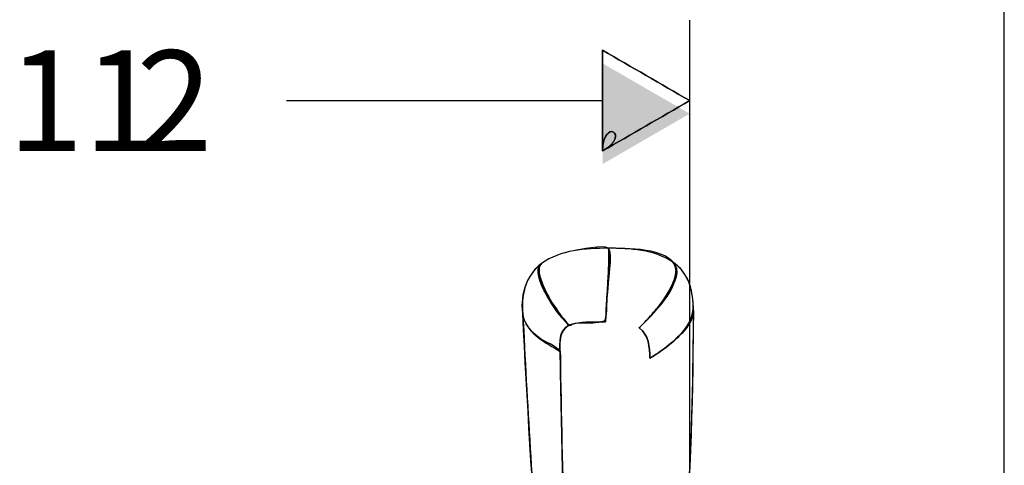
# Model space of a CAD drawing. Units: inches. Extents: x 85 to 1694, y -658 to 126.
# Drawn here: x 774 to 872, y -167 to -122 of the extents above; entities that cross this region are included whole.
import ezdxf

# ---------------------------------------------------------------- set-up
doc = ezdxf.new("R2010")
doc.units = ezdxf.units.IN
doc.header["$MEASUREMENT"] = 0
doc.layers.add('Layer 1', color=7, linetype='Continuous')

msp = doc.modelspace()

# ---------------------------------------------------------------- hatches: boundary and pattern name
at = {"layer": 'Layer 1', "lineweight": 25}
h = msp.add_hatch(color=256, dxfattribs=at)
h.dxf.hatch_style = 2
edge = h.paths.add_edge_path()
edge.add_spline(control_points=[(832.4, -136.774), (832.4, -136.774), (832.4, -126.771), (832.4, -126.771), (835.288, -128.437), (838.175, -130.105), (841.063, -131.771), (838.175, -133.439), (835.288, -135.105), (832.4, -136.774), (832.4, -133.439), (835.288, -135.105), (832.4, -136.774)], knot_values=[0, 0, 0, 0, 0.352778, 0.352778, 0.352778, 0.705556, 0.705556, 0.705556, 1.058333, 1.058333, 1.058333, 1.411111, 1.411111, 1.411111, 1.411111], degree=3, periodic=0)
edge.add_line((832.4, -136.774), (832.4, -136.774))

# ---------------------------------------------------------------- linework, layer by layer
for points in [[(872.344, -172.989), (872.344, -91.401)], [(841.065, -206.422), (841.065, -122.469)], [(800.97, -130.473), (832.399, -130.473)], [(832.785, -150.81), (832.885, -149.326)], [(841.44, -151.331), (841.44, -152.276)], [(828.593, -175.46), (828.17, -155.397)]]:
    msp.add_lwpolyline(points, dxfattribs=at)
for points, knots in [([(832.399, -135.473), (835.287, -133.807), (838.175, -132.139), (841.065, -130.473), (838.175, -128.804), (835.287, -127.136), (832.399, -125.47), (832.399, -125.47), (832.399, -135.473), (832.399, -135.473), (835.287, -133.807), (832.399, -132.139), (832.399, -135.473)], [0, 0, 0, 0, 1, 1, 1, 2, 2, 2, 3, 3, 3, 4, 4, 4, 4]), ([(832.4, -135.474), (832.4, -135.474), (832.4, -125.471), (832.4, -125.471), (835.288, -127.136), (838.175, -128.805), (841.063, -130.471), (838.175, -132.139), (835.288, -133.805), (832.4, -135.474), (832.4, -132.139), (835.288, -133.805), (832.4, -135.474)], [0, 0, 0, 0, 1, 1, 1, 2, 2, 2, 3, 3, 3, 4, 4, 4, 4]), ([(826.334, -146.658), (827.268, -145.978), (828.379, -145.603), (829.506, -145.395), (830.053, -145.295), (832.54, -144.756), (832.954, -145.146), (833.315, -145.49), (832.987, -147.415), (832.964, -147.869), (832.923, -148.693), (832.869, -149.517), (832.818, -150.339), (832.794, -150.68), (832.776, -151.019), (832.756, -151.358), (832.694, -152.4), (832.823, -152.454), (831.781, -152.446), (831.313, -152.444), (830.844, -152.433), (830.382, -152.485), (830.076, -152.513), (829.776, -152.572), (829.483, -152.657), (829.157, -152.929), (828.921, -152.867), (828.772, -152.472), (827.82, -151.792), (825.196, -147.754), (826.334, -146.658)], [0, 0, 0, 0, 1, 1, 1, 2, 2, 2, 3, 3, 3, 4, 4, 4, 5, 5, 5, 6, 6, 6, 7, 7, 7, 8, 8, 8, 9, 9, 9, 10, 10, 10, 10]), ([(838.757, -154.945), (839.782, -154.142), (841.44, -152.781), (841.44, -151.331), (841.44, -163.737), (840.726, -176.117), (839.455, -188.456), (839.122, -191.69), (838.752, -194.922), (838.352, -198.151), (838.157, -199.717), (837.956, -201.282), (837.749, -202.846), (837.664, -203.485), (837.469, -204.057), (837.751, -204.635), (837.936, -205.022), (838.367, -205.235), (838.49, -205.61), (838.726, -206.342), (838.49, -207.422), (838.49, -208.213), (838.49, -208.213), (838.49, -210.97), (838.49, -210.97), (838.49, -210.97), (838.49, -225.768), (838.49, -225.768), (838.49, -226.597), (838.534, -226.584), (838.036, -227.223), (837.153, -228.361), (837.166, -229.287), (835.633, -229.739), (833.834, -230.273), (829.861, -230.714), (828.854, -228.581), (828.377, -227.565), (828.636, -226.102), (828.636, -225.016), (828.636, -225.016), (828.636, -222.834), (828.636, -222.834), (828.636, -222.834), (828.636, -213.162), (828.636, -213.162), (828.636, -209.93), (828.328, -206.76), (828.084, -203.539), (828.084, -203.932), (828.834, -204.694), (829.286, -204.288), (829.532, -204.065), (829.216, -201.837), (829.209, -201.537), (829.16, -199.706), (829.114, -197.874), (829.067, -196.043), (828.98, -192.532), (828.9, -189.018), (828.821, -185.506), (828.728, -181.484), (828.636, -177.464), (828.549, -173.445), (828.426, -167.536), (828.295, -161.627), (828.177, -155.718), (828.164, -155.104), (828.082, -154.45), (828.254, -153.859), (828.818, -151.906), (830.882, -152.907), (832.24, -152.455), (832.848, -152.255), (832.492, -152.876), (832.725, -151.911), (832.807, -151.567), (832.766, -151.108), (832.789, -150.746), (832.818, -150.322), (832.848, -149.899), (832.874, -149.475), (832.905, -148.964), (833.408, -145.376), (832.956, -145.147), (834.55, -145.158), (839.094, -145.052), (839.653, -147.047), (840.213, -149.041), (837.263, -151.837), (836.031, -153.069), (837.002, -153.734), (837.063, -154.996), (837.107, -156.062), (837.677, -155.723), (838.226, -155.346), (838.757, -154.945), (838.955, -154.791), (838.588, -155.071), (838.757, -154.945)], [0, 0, 0, 0, 1, 1, 1, 2, 2, 2, 3, 3, 3, 4, 4, 4, 5, 5, 5, 6, 6, 6, 7, 7, 7, 8, 8, 8, 9, 9, 9, 10, 10, 10, 11, 11, 11, 12, 12, 12, 13, 13, 13, 14, 14, 14, 15, 15, 15, 16, 16, 16, 17, 17, 17, 18, 18, 18, 19, 19, 19, 20, 20, 20, 21, 21, 21, 22, 22, 22, 23, 23, 23, 24, 24, 24, 25, 25, 25, 26, 26, 26, 27, 27, 27, 28, 28, 28, 29, 29, 29, 30, 30, 30, 31, 31, 31, 32, 32, 32, 33, 33, 33, 33]), ([(828.254, -153.858), (828.143, -154.361), (828.156, -154.887), (828.169, -155.396), (826.816, -154.569), (824.919, -153.648), (824.516, -151.953), (824.07, -150.082), (824.765, -147.813), (826.318, -146.673), (824.904, -147.828), (828.318, -151.946), (829.06, -152.813), (828.631, -153.006), (828.336, -153.399), (828.254, -153.858), (828.141, -154.366), (828.338, -153.391), (828.254, -153.858)], [0, 0, 0, 0, 1, 1, 1, 2, 2, 2, 3, 3, 3, 4, 4, 4, 5, 5, 5, 6, 6, 6, 6]), ([(839.35, -154.465), (838.654, -155.061), (837.892, -155.594), (837.107, -156.059), (837.063, -154.994), (837.004, -153.734), (836.031, -153.069), (836.968, -152.132), (841.119, -147.93), (839.365, -146.503), (840.726, -147.427), (841.28, -148.939), (841.406, -150.522), (841.542, -152.206), (840.572, -153.407), (839.35, -154.465), (839.152, -154.634), (839.56, -154.28), (839.35, -154.465)], [0, 0, 0, 0, 1, 1, 1, 2, 2, 2, 3, 3, 3, 4, 4, 4, 5, 5, 5, 6, 6, 6, 6]), ([(828.564, -204.259), (827.799, -204.041), (827.989, -202.431), (827.943, -201.866), (827.848, -200.752), (827.756, -199.636), (827.663, -198.522), (827.479, -196.291), (827.296, -194.061), (827.117, -191.83), (826.76, -187.366), (826.421, -182.902), (826.1, -178.436), (825.458, -169.508), (824.901, -160.57), (824.47, -151.627), (824.534, -152.623), (825.279, -153.396), (826.013, -153.986), (826.472, -154.359), (827.933, -154.916), (828.169, -155.411), (828.341, -155.77), (828.195, -156.599), (828.202, -156.99), (828.261, -159.757), (828.32, -162.521), (828.377, -165.288), (828.508, -171.469), (828.641, -177.65), (828.782, -183.832), (828.865, -187.353), (828.942, -190.875), (829.026, -194.397), (829.073, -196.227), (829.119, -198.057), (829.165, -199.887), (829.191, -200.804), (829.214, -201.72), (829.239, -202.636), (829.26, -203.391), (829.66, -204.572), (828.564, -204.259)], [0, 0, 0, 0, 1, 1, 1, 2, 2, 2, 3, 3, 3, 4, 4, 4, 5, 5, 5, 6, 6, 6, 7, 7, 7, 8, 8, 8, 9, 9, 9, 10, 10, 10, 11, 11, 11, 12, 12, 12, 13, 13, 13, 14, 14, 14, 14])]:
    msp.add_open_spline(points, degree=3, knots=knots, dxfattribs=at)
for points in [[(832.955, -145.147), (830.724, -145.147), (828.196, -145.304), (826.332, -146.659)], [(833.011, -145.358), (832.996, -145.232), (832.983, -145.163), (832.955, -145.147)], [(839.364, -146.503), (837.529, -145.26), (835.085, -145.163), (832.955, -145.147)], [(833.027, -145.925), (833.027, -145.74), (833.027, -145.558), (833.011, -145.358)], [(826.332, -146.659), (825.041, -147.637), (824.441, -149.11), (824.441, -150.71)], [(826.319, -146.672), (826.165, -146.8), (826.078, -147.026), (826.078, -147.309)], [(832.885, -149.326), (832.942, -148.197), (833.027, -147.055), (833.027, -145.925)], [(839.688, -147.25), (839.703, -146.97), (839.59, -146.687), (839.364, -146.503)], [(841.438, -151.331), (841.426, -149.424), (841.03, -147.632), (839.364, -146.503)], [(826.078, -147.309), (826.078, -147.45), (826.093, -147.591), (826.122, -147.745)], [(826.122, -147.745), (826.15, -147.873), (826.178, -147.999), (826.222, -148.127)], [(839.688, -147.25), (839.634, -148.677), (838.617, -150.06), (837.77, -151.149)], [(826.222, -148.127), (826.291, -148.366), (826.391, -148.607), (826.489, -148.846)], [(826.489, -148.846), (826.812, -149.624), (827.238, -150.358), (827.718, -151.049)], [(824.441, -150.71), (824.441, -151.02), (824.441, -151.315), (824.469, -151.626)], [(828.086, -203.539), (826.615, -186.258), (825.303, -168.95), (824.469, -151.626)], [(824.471, -151.629), (824.584, -153.392), (826.856, -154.593), (828.17, -155.397)], [(827.718, -151.049), (828.126, -151.657), (828.578, -152.25), (829.058, -152.812)], [(832.785, -150.81), (832.757, -151.359), (832.729, -151.911), (832.688, -152.46)], [(837.162, -151.867), (837.375, -151.642), (837.572, -151.387), (837.77, -151.149)], [(841.284, -152.024), (841.384, -151.77), (841.438, -151.529), (841.438, -151.331)], [(829.058, -152.812), (830.159, -152.319), (831.515, -152.46), (832.688, -152.46)], [(836.017, -153.069), (836.417, -152.697), (836.8, -152.283), (837.162, -151.867)], [(837.601, -203.947), (839.914, -186.851), (841.438, -169.543), (841.438, -152.275)], [(840.848, -152.827), (840.945, -152.673), (841.03, -152.532), (841.115, -152.376)], [(841.115, -152.376), (841.184, -152.263), (841.24, -152.15), (841.284, -152.024)], [(828.255, -153.859), (828.337, -153.392), (828.622, -153.012), (829.058, -152.812)], [(837.105, -156.062), (837.064, -154.989), (837.021, -153.746), (836.032, -153.069)], [(839.957, -153.888), (840.142, -153.703), (840.309, -153.52), (840.481, -153.323)], [(840.481, -153.323), (840.606, -153.153), (840.735, -152.997), (840.848, -152.827)], [(828.17, -155.397), (828.155, -154.889), (828.142, -154.368), (828.255, -153.859)], [(838.758, -154.945), (838.956, -154.791), (839.154, -154.635), (839.351, -154.465)], [(839.351, -154.465), (839.562, -154.283), (839.759, -154.085), (839.957, -153.888)], [(837.105, -156.062), (837.488, -155.836), (837.868, -155.582), (838.235, -155.325)], [(838.235, -155.325), (838.404, -155.199), (838.589, -155.071), (838.758, -154.945)]]:
    msp.add_open_spline(points, degree=3, dxfattribs=at)

# ---------------------------------------------------------------- texts
at = {"layer": 'Layer 1', "lineweight": 25, "char_height": 9.99545, "attachment_point": 7}
for s, insert in [('\\fFuturaTOT|b0|i0|c0|p34;\\W1;2', (786.047, -135.475)), ('\\fFuturaTOT|b0|i0|c0|p34;\\W1;11', (773.241, -135.475))]:
    msp.add_mtext(s, dxfattribs=dict(at, insert=insert))

doc.saveas('drawing.dxf')
